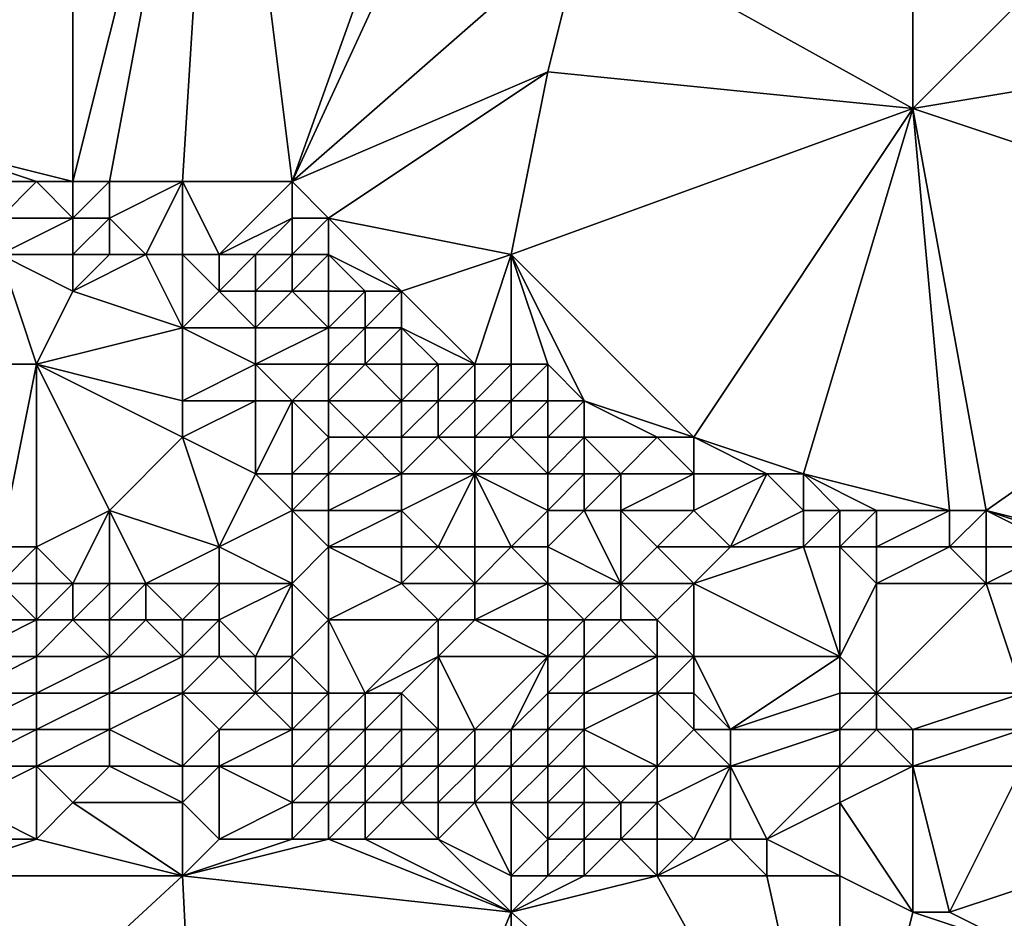
# Model space of a CAD drawing. Units: metres. Extents: x 76875 to 77500, y 344000 to 344500.
# Drawn here: x 77287 to 77314, y 344457 to 344481 of the extents above; entities that cross this region are included whole.
import ezdxf

# ---------------------------------------------------------------- set-up
doc = ezdxf.new("R2010")
doc.units = ezdxf.units.M
doc.layers.add('Terrain', color=15, linetype='Continuous')

msp = doc.modelspace()

# ---------------------------------------------------------------- linework, layer by layer
at = {"layer": 'Terrain'}
for points in [[(77288, 344494, 265.52), (77286, 344494, 265.54), (77284, 344478, 265.03), (77288, 344494, 265.52)], [(77288, 344494, 265.52), (77284, 344478, 265.03), (77288, 344477, 265.02), (77288, 344494, 265.52)], [(77288, 344494, 265.52), (77288, 344477, 265.02), (77292, 344493, 265.61), (77288, 344494, 265.52)], [(77289, 344477, 265), (77292, 344493, 265.61), (77288, 344477, 265.02), (77289, 344477, 265)], [(77291, 344477, 264.95), (77292, 344493, 265.61), (77289, 344477, 265), (77291, 344477, 264.95)], [(77294, 344477, 265.04), (77292, 344493, 265.61), (77291, 344477, 264.95), (77294, 344477, 265.04)], [(77294, 344477, 265.04), (77299, 344491, 265.6), (77292, 344493, 265.61), (77294, 344477, 265.04)], [(77294, 344477, 265.04), (77300, 344490, 265.55), (77299, 344491, 265.6), (77294, 344477, 265.04)], [(77302, 344484, 265.31), (77300, 344490, 265.55), (77294, 344477, 265.04), (77302, 344484, 265.31)], [(77311, 344479, 265.24), (77311, 344486, 265.44), (77302, 344484, 265.31), (77311, 344479, 265.24)], [(77311, 344479, 265.24), (77317, 344485, 265.34), (77311, 344486, 265.44), (77311, 344479, 265.24)], [(77311, 344479, 265.24), (77323, 344481, 265.36), (77317, 344485, 265.34), (77311, 344479, 265.24)], [(77301, 344480, 265.17), (77302, 344484, 265.31), (77294, 344477, 265.04), (77301, 344480, 265.17)], [(77311, 344479, 265.24), (77302, 344484, 265.31), (77301, 344480, 265.17), (77311, 344479, 265.24)], [(77323, 344475, 265.17), (77323, 344481, 265.36), (77311, 344479, 265.24), (77323, 344475, 265.17)], [(77301, 344480, 265.17), (77294, 344477, 265.04), (77295, 344476, 265.05), (77301, 344480, 265.17)], [(77301, 344480, 265.17), (77295, 344476, 265.05), (77300, 344475, 264.99), (77301, 344480, 265.17)], [(77311, 344479, 265.24), (77301, 344480, 265.17), (77300, 344475, 264.99), (77311, 344479, 265.24)], [(77305, 344470, 264.81), (77311, 344479, 265.24), (77300, 344475, 264.99), (77305, 344470, 264.81)], [(77308, 344469, 264.9), (77311, 344479, 265.24), (77305, 344470, 264.81), (77308, 344469, 264.9)], [(77312, 344468, 264.86), (77311, 344479, 265.24), (77308, 344469, 264.9), (77312, 344468, 264.86)], [(77313, 344468, 264.83), (77311, 344479, 265.24), (77312, 344468, 264.86), (77313, 344468, 264.83)], [(77313, 344468, 264.83), (77323, 344475, 265.17), (77311, 344479, 265.24), (77313, 344468, 264.83)], [(77288, 344477, 265.02), (77284, 344478, 265.03), (77287, 344477, 265.01), (77288, 344477, 265.02)], [(77287, 344477, 265.01), (77284, 344478, 265.03), (77286, 344477, 265.05), (77287, 344477, 265.01)], [(77288, 344476, 265.03), (77287, 344477, 265.01), (77286, 344476, 264.73), (77288, 344476, 265.03)], [(77286, 344476, 264.73), (77287, 344477, 265.01), (77286, 344477, 265.05), (77286, 344476, 264.73)], [(77288, 344476, 265.03), (77288, 344477, 265.02), (77287, 344477, 265.01), (77288, 344476, 265.03)], [(77289, 344476, 265.08), (77289, 344477, 265), (77288, 344476, 265.03), (77289, 344476, 265.08)], [(77288, 344476, 265.03), (77289, 344477, 265), (77288, 344477, 265.02), (77288, 344476, 265.03)], [(77290, 344475, 264.85), (77291, 344477, 264.95), (77289, 344476, 265.08), (77290, 344475, 264.85)], [(77289, 344476, 265.08), (77291, 344477, 264.95), (77289, 344477, 265), (77289, 344476, 265.08)], [(77291, 344475, 264.91), (77291, 344477, 264.95), (77290, 344475, 264.85), (77291, 344475, 264.91)], [(77292, 344475, 264.96), (77294, 344477, 265.04), (77291, 344477, 264.95), (77292, 344475, 264.96)], [(77292, 344475, 264.96), (77291, 344477, 264.95), (77291, 344475, 264.91), (77292, 344475, 264.96)], [(77292, 344475, 264.96), (77294, 344476, 264.89), (77294, 344477, 265.04), (77292, 344475, 264.96)], [(77295, 344476, 265.05), (77294, 344477, 265.04), (77294, 344476, 264.89), (77295, 344476, 265.05)], [(77288, 344475, 264.59), (77288, 344476, 265.03), (77286, 344475, 264.11), (77288, 344475, 264.59)], [(77286, 344475, 264.11), (77288, 344476, 265.03), (77286, 344476, 264.73), (77286, 344475, 264.11)], [(77289, 344475, 264.78), (77289, 344476, 265.08), (77288, 344475, 264.59), (77289, 344475, 264.78)], [(77288, 344475, 264.59), (77289, 344476, 265.08), (77288, 344476, 265.03), (77288, 344475, 264.59)], [(77290, 344475, 264.85), (77289, 344476, 265.08), (77289, 344475, 264.78), (77290, 344475, 264.85)], [(77293, 344475, 264.87), (77294, 344476, 264.89), (77292, 344475, 264.96), (77293, 344475, 264.87)], [(77294, 344475, 264.8), (77294, 344476, 264.89), (77293, 344475, 264.87), (77294, 344475, 264.8)], [(77295, 344475, 265.06), (77295, 344476, 265.05), (77294, 344475, 264.8), (77295, 344475, 265.06)], [(77294, 344475, 264.8), (77295, 344476, 265.05), (77294, 344476, 264.89), (77294, 344475, 264.8)], [(77297, 344474, 264.94), (77295, 344476, 265.05), (77295, 344475, 265.06), (77297, 344474, 264.94)], [(77297, 344474, 264.94), (77300, 344475, 264.99), (77295, 344476, 265.05), (77297, 344474, 264.94)], [(77287, 344472, 262.2), (77286, 344475, 264.11), (77285, 344472, 261.91), (77287, 344472, 262.2)], [(77287, 344472, 262.2), (77288, 344474, 263.89), (77286, 344475, 264.11), (77287, 344472, 262.2)], [(77288, 344474, 263.89), (77288, 344475, 264.59), (77286, 344475, 264.11), (77288, 344474, 263.89)], [(77291, 344473, 263.91), (77290, 344475, 264.85), (77288, 344474, 263.89), (77291, 344473, 263.91)], [(77288, 344474, 263.89), (77290, 344475, 264.85), (77289, 344475, 264.78), (77288, 344474, 263.89)], [(77288, 344474, 263.89), (77289, 344475, 264.78), (77288, 344475, 264.59), (77288, 344474, 263.89)], [(77291, 344473, 263.91), (77291, 344475, 264.91), (77290, 344475, 264.85), (77291, 344473, 263.91)], [(77291, 344473, 263.91), (77292, 344474, 264.8), (77291, 344475, 264.91), (77291, 344473, 263.91)], [(77292, 344474, 264.8), (77292, 344475, 264.96), (77291, 344475, 264.91), (77292, 344474, 264.8)], [(77293, 344474, 264.86), (77293, 344475, 264.87), (77292, 344474, 264.8), (77293, 344474, 264.86)], [(77292, 344474, 264.8), (77293, 344475, 264.87), (77292, 344475, 264.96), (77292, 344474, 264.8)], [(77294, 344474, 264.88), (77294, 344475, 264.8), (77293, 344474, 264.86), (77294, 344474, 264.88)], [(77293, 344474, 264.86), (77294, 344475, 264.8), (77293, 344475, 264.87), (77293, 344474, 264.86)], [(77295, 344474, 265.05), (77295, 344475, 265.06), (77294, 344474, 264.88), (77295, 344474, 265.05)], [(77294, 344474, 264.88), (77295, 344475, 265.06), (77294, 344475, 264.8), (77294, 344474, 264.88)], [(77297, 344474, 264.94), (77295, 344475, 265.06), (77296, 344474, 265.03), (77297, 344474, 264.94)], [(77296, 344474, 265.03), (77295, 344475, 265.06), (77295, 344474, 265.05), (77296, 344474, 265.03)], [(77299, 344472, 264.94), (77300, 344475, 264.99), (77297, 344474, 264.94), (77299, 344472, 264.94)], [(77300, 344472, 264.91), (77300, 344475, 264.99), (77299, 344472, 264.94), (77300, 344472, 264.91)], [(77305, 344470, 264.81), (77300, 344475, 264.99), (77302, 344471, 264.67), (77305, 344470, 264.81)], [(77302, 344471, 264.67), (77300, 344475, 264.99), (77301, 344472, 264.86), (77302, 344471, 264.67)], [(77301, 344472, 264.86), (77300, 344475, 264.99), (77300, 344472, 264.91), (77301, 344472, 264.86)], [(77317, 344467, 264.84), (77323, 344475, 265.17), (77313, 344468, 264.83), (77317, 344467, 264.84)], [(77287, 344472, 262.2), (77291, 344473, 263.91), (77288, 344474, 263.89), (77287, 344472, 262.2)], [(77293, 344473, 264.42), (77292, 344474, 264.8), (77291, 344473, 263.91), (77293, 344473, 264.42)], [(77293, 344473, 264.42), (77293, 344474, 264.86), (77292, 344474, 264.8), (77293, 344473, 264.42)], [(77295, 344473, 264.9), (77294, 344474, 264.88), (77293, 344473, 264.42), (77295, 344473, 264.9)], [(77293, 344473, 264.42), (77294, 344474, 264.88), (77293, 344474, 264.86), (77293, 344473, 264.42)], [(77295, 344473, 264.9), (77295, 344474, 265.05), (77294, 344474, 264.88), (77295, 344473, 264.9)], [(77296, 344473, 264.92), (77296, 344474, 265.03), (77295, 344473, 264.9), (77296, 344473, 264.92)], [(77295, 344473, 264.9), (77296, 344474, 265.03), (77295, 344474, 265.05), (77295, 344473, 264.9)], [(77297, 344473, 264.99), (77297, 344474, 264.94), (77296, 344473, 264.92), (77297, 344473, 264.99)], [(77296, 344473, 264.92), (77297, 344474, 264.94), (77296, 344474, 265.03), (77296, 344473, 264.92)], [(77299, 344472, 264.94), (77297, 344474, 264.94), (77297, 344473, 264.99), (77299, 344472, 264.94)], [(77291, 344471, 262.5), (77291, 344473, 263.91), (77287, 344472, 262.2), (77291, 344471, 262.5)], [(77291, 344471, 262.5), (77293, 344472, 263.73), (77291, 344473, 263.91), (77291, 344471, 262.5)], [(77293, 344472, 263.73), (77293, 344473, 264.42), (77291, 344473, 263.91), (77293, 344472, 263.73)], [(77295, 344472, 264.37), (77295, 344473, 264.9), (77293, 344472, 263.73), (77295, 344472, 264.37)], [(77293, 344472, 263.73), (77295, 344473, 264.9), (77293, 344473, 264.42), (77293, 344472, 263.73)], [(77296, 344472, 264.56), (77296, 344473, 264.92), (77295, 344472, 264.37), (77296, 344472, 264.56)], [(77295, 344472, 264.37), (77296, 344473, 264.92), (77295, 344473, 264.9), (77295, 344472, 264.37)], [(77297, 344472, 264.8), (77297, 344473, 264.99), (77296, 344472, 264.56), (77297, 344472, 264.8)], [(77296, 344472, 264.56), (77297, 344473, 264.99), (77296, 344473, 264.92), (77296, 344472, 264.56)], [(77299, 344472, 264.94), (77297, 344473, 264.99), (77298, 344472, 264.88), (77299, 344472, 264.94)], [(77298, 344472, 264.88), (77297, 344473, 264.99), (77297, 344472, 264.8), (77298, 344472, 264.88)], [(77286, 344467, 258.9), (77287, 344472, 262.2), (77285, 344472, 261.91), (77286, 344467, 258.9)], [(77287, 344467, 259.14), (77287, 344472, 262.2), (77286, 344467, 258.9), (77287, 344467, 259.14)], [(77287, 344467, 259.14), (77289, 344468, 260.19), (77287, 344472, 262.2), (77287, 344467, 259.14)], [(77289, 344468, 260.19), (77291, 344470, 261.93), (77287, 344472, 262.2), (77289, 344468, 260.19)], [(77291, 344470, 261.93), (77291, 344471, 262.5), (77287, 344472, 262.2), (77291, 344470, 261.93)], [(77293, 344471, 263.04), (77293, 344472, 263.73), (77291, 344471, 262.5), (77293, 344471, 263.04)], [(77294, 344471, 263.39), (77295, 344472, 264.37), (77293, 344472, 263.73), (77294, 344471, 263.39)], [(77294, 344471, 263.39), (77293, 344472, 263.73), (77293, 344471, 263.04), (77294, 344471, 263.39)], [(77295, 344471, 263.67), (77295, 344472, 264.37), (77294, 344471, 263.39), (77295, 344471, 263.67)], [(77297, 344471, 264.13), (77296, 344472, 264.56), (77295, 344471, 263.67), (77297, 344471, 264.13)], [(77295, 344471, 263.67), (77296, 344472, 264.56), (77295, 344472, 264.37), (77295, 344471, 263.67)], [(77297, 344471, 264.13), (77297, 344472, 264.8), (77296, 344472, 264.56), (77297, 344471, 264.13)], [(77298, 344471, 264.37), (77298, 344472, 264.88), (77297, 344471, 264.13), (77298, 344471, 264.37)], [(77297, 344471, 264.13), (77298, 344472, 264.88), (77297, 344472, 264.8), (77297, 344471, 264.13)], [(77299, 344471, 264.6), (77299, 344472, 264.94), (77298, 344471, 264.37), (77299, 344471, 264.6)], [(77298, 344471, 264.37), (77299, 344472, 264.94), (77298, 344472, 264.88), (77298, 344471, 264.37)], [(77300, 344471, 264.59), (77300, 344472, 264.91), (77299, 344471, 264.6), (77300, 344471, 264.59)], [(77299, 344471, 264.6), (77300, 344472, 264.91), (77299, 344472, 264.94), (77299, 344471, 264.6)], [(77301, 344471, 264.6), (77301, 344472, 264.86), (77300, 344471, 264.59), (77301, 344471, 264.6)], [(77301, 344472, 264.86), (77300, 344472, 264.91), (77300, 344471, 264.59), (77301, 344472, 264.86)], [(77302, 344471, 264.67), (77301, 344472, 264.86), (77301, 344471, 264.6), (77302, 344471, 264.67)], [(77293, 344469, 261.86), (77293, 344471, 263.04), (77291, 344470, 261.93), (77293, 344469, 261.86)], [(77291, 344470, 261.93), (77293, 344471, 263.04), (77291, 344471, 262.5), (77291, 344470, 261.93)], [(77294, 344469, 262.1), (77294, 344471, 263.39), (77293, 344469, 261.86), (77294, 344469, 262.1)], [(77293, 344469, 261.86), (77294, 344471, 263.39), (77293, 344471, 263.04), (77293, 344469, 261.86)], [(77294, 344469, 262.1), (77295, 344470, 262.97), (77294, 344471, 263.39), (77294, 344469, 262.1)], [(77295, 344470, 262.97), (77295, 344471, 263.67), (77294, 344471, 263.39), (77295, 344470, 262.97)], [(77296, 344470, 263.14), (77297, 344471, 264.13), (77295, 344471, 263.67), (77296, 344470, 263.14)], [(77296, 344470, 263.14), (77295, 344471, 263.67), (77295, 344470, 262.97), (77296, 344470, 263.14)], [(77297, 344470, 263.43), (77297, 344471, 264.13), (77296, 344470, 263.14), (77297, 344470, 263.43)], [(77298, 344470, 263.64), (77298, 344471, 264.37), (77297, 344470, 263.43), (77298, 344470, 263.64)], [(77297, 344470, 263.43), (77298, 344471, 264.37), (77297, 344471, 264.13), (77297, 344470, 263.43)], [(77299, 344470, 263.96), (77299, 344471, 264.6), (77298, 344470, 263.64), (77299, 344470, 263.96)], [(77298, 344470, 263.64), (77299, 344471, 264.6), (77298, 344471, 264.37), (77298, 344470, 263.64)], [(77300, 344470, 264.09), (77300, 344471, 264.59), (77299, 344470, 263.96), (77300, 344470, 264.09)], [(77299, 344470, 263.96), (77300, 344471, 264.59), (77299, 344471, 264.6), (77299, 344470, 263.96)], [(77301, 344470, 264.15), (77301, 344471, 264.6), (77300, 344470, 264.09), (77301, 344470, 264.15)], [(77301, 344471, 264.6), (77300, 344471, 264.59), (77300, 344470, 264.09), (77301, 344471, 264.6)], [(77302, 344470, 264.29), (77302, 344471, 264.67), (77301, 344470, 264.15), (77302, 344470, 264.29)], [(77301, 344470, 264.15), (77302, 344471, 264.67), (77301, 344471, 264.6), (77301, 344470, 264.15)], [(77305, 344470, 264.81), (77302, 344471, 264.67), (77304, 344470, 264.66), (77305, 344470, 264.81)], [(77304, 344470, 264.66), (77302, 344471, 264.67), (77302, 344470, 264.29), (77304, 344470, 264.66)], [(77292, 344467, 260.4), (77291, 344470, 261.93), (77289, 344468, 260.19), (77292, 344467, 260.4)], [(77292, 344467, 260.4), (77293, 344469, 261.86), (77291, 344470, 261.93), (77292, 344467, 260.4)], [(77295, 344469, 262.31), (77295, 344470, 262.97), (77294, 344469, 262.1), (77295, 344469, 262.31)], [(77297, 344469, 262.81), (77296, 344470, 263.14), (77295, 344469, 262.31), (77297, 344469, 262.81)], [(77295, 344469, 262.31), (77296, 344470, 263.14), (77295, 344470, 262.97), (77295, 344469, 262.31)], [(77297, 344469, 262.81), (77297, 344470, 263.43), (77296, 344470, 263.14), (77297, 344469, 262.81)], [(77299, 344469, 263.36), (77298, 344470, 263.64), (77297, 344469, 262.81), (77299, 344469, 263.36)], [(77297, 344469, 262.81), (77298, 344470, 263.64), (77297, 344470, 263.43), (77297, 344469, 262.81)], [(77299, 344469, 263.36), (77299, 344470, 263.96), (77298, 344470, 263.64), (77299, 344469, 263.36)], [(77299, 344469, 263.36), (77300, 344470, 264.09), (77299, 344470, 263.96), (77299, 344469, 263.36)], [(77301, 344469, 263.65), (77300, 344470, 264.09), (77299, 344469, 263.36), (77301, 344469, 263.65)], [(77301, 344469, 263.65), (77301, 344470, 264.15), (77300, 344470, 264.09), (77301, 344469, 263.65)], [(77302, 344469, 263.82), (77302, 344470, 264.29), (77301, 344469, 263.65), (77302, 344469, 263.82)], [(77301, 344469, 263.65), (77302, 344470, 264.29), (77301, 344470, 264.15), (77301, 344469, 263.65)], [(77303, 344469, 264.02), (77304, 344470, 264.66), (77302, 344470, 264.29), (77303, 344469, 264.02)], [(77303, 344469, 264.02), (77302, 344470, 264.29), (77302, 344469, 263.82), (77303, 344469, 264.02)], [(77305, 344469, 264.46), (77304, 344470, 264.66), (77303, 344469, 264.02), (77305, 344469, 264.46)], [(77305, 344469, 264.46), (77305, 344470, 264.81), (77304, 344470, 264.66), (77305, 344469, 264.46)], [(77308, 344469, 264.9), (77305, 344470, 264.81), (77307, 344469, 264.82), (77308, 344469, 264.9)], [(77307, 344469, 264.82), (77305, 344470, 264.81), (77305, 344469, 264.46), (77307, 344469, 264.82)], [(77292, 344467, 260.4), (77294, 344468, 261.55), (77293, 344469, 261.86), (77292, 344467, 260.4)], [(77294, 344468, 261.55), (77294, 344469, 262.1), (77293, 344469, 261.86), (77294, 344468, 261.55)], [(77295, 344468, 261.75), (77295, 344469, 262.31), (77294, 344468, 261.55), (77295, 344468, 261.75)], [(77294, 344468, 261.55), (77295, 344469, 262.31), (77294, 344469, 262.1), (77294, 344468, 261.55)], [(77297, 344468, 262.32), (77297, 344469, 262.81), (77295, 344468, 261.75), (77297, 344468, 262.32)], [(77295, 344468, 261.75), (77297, 344469, 262.81), (77295, 344469, 262.31), (77295, 344468, 261.75)], [(77298, 344467, 262.01), (77299, 344469, 263.36), (77297, 344468, 262.32), (77298, 344467, 262.01)], [(77297, 344468, 262.32), (77299, 344469, 263.36), (77297, 344469, 262.81), (77297, 344468, 262.32)], [(77299, 344467, 262.19), (77299, 344469, 263.36), (77298, 344467, 262.01), (77299, 344467, 262.19)], [(77300, 344467, 262.23), (77299, 344469, 263.36), (77299, 344467, 262.19), (77300, 344467, 262.23)], [(77301, 344468, 263.05), (77299, 344469, 263.36), (77300, 344467, 262.23), (77301, 344468, 263.05)], [(77301, 344468, 263.05), (77301, 344469, 263.65), (77299, 344469, 263.36), (77301, 344468, 263.05)], [(77302, 344468, 263.24), (77302, 344469, 263.82), (77301, 344468, 263.05), (77302, 344468, 263.24)], [(77301, 344468, 263.05), (77302, 344469, 263.82), (77301, 344469, 263.65), (77301, 344468, 263.05)], [(77303, 344468, 263.47), (77303, 344469, 264.02), (77302, 344468, 263.24), (77303, 344468, 263.47)], [(77302, 344468, 263.24), (77303, 344469, 264.02), (77302, 344469, 263.82), (77302, 344468, 263.24)], [(77305, 344468, 263.96), (77305, 344469, 264.46), (77303, 344468, 263.47), (77305, 344468, 263.96)], [(77303, 344468, 263.47), (77305, 344469, 264.46), (77303, 344469, 264.02), (77303, 344468, 263.47)], [(77306, 344467, 263.58), (77307, 344469, 264.82), (77305, 344468, 263.96), (77306, 344467, 263.58)], [(77305, 344468, 263.96), (77307, 344469, 264.82), (77305, 344469, 264.46), (77305, 344468, 263.96)], [(77306, 344467, 263.58), (77308, 344468, 264.68), (77307, 344469, 264.82), (77306, 344467, 263.58)], [(77308, 344468, 264.68), (77308, 344469, 264.9), (77307, 344469, 264.82), (77308, 344468, 264.68)], [(77312, 344468, 264.86), (77308, 344469, 264.9), (77310, 344468, 264.78), (77312, 344468, 264.86)], [(77310, 344468, 264.78), (77308, 344469, 264.9), (77309, 344468, 264.75), (77310, 344468, 264.78)], [(77309, 344468, 264.75), (77308, 344469, 264.9), (77308, 344468, 264.68), (77309, 344468, 264.75)], [(77288, 344466, 258.83), (77289, 344468, 260.19), (77287, 344467, 259.14), (77288, 344466, 258.83)], [(77289, 344466, 259.06), (77289, 344468, 260.19), (77288, 344466, 258.83), (77289, 344466, 259.06)], [(77290, 344466, 259.32), (77292, 344467, 260.4), (77289, 344468, 260.19), (77290, 344466, 259.32)], [(77290, 344466, 259.32), (77289, 344468, 260.19), (77289, 344466, 259.06), (77290, 344466, 259.32)], [(77294, 344466, 260.28), (77294, 344468, 261.55), (77292, 344467, 260.4), (77294, 344466, 260.28)], [(77294, 344466, 260.28), (77295, 344467, 261.19), (77294, 344468, 261.55), (77294, 344466, 260.28)], [(77295, 344467, 261.19), (77295, 344468, 261.75), (77294, 344468, 261.55), (77295, 344467, 261.19)], [(77297, 344467, 261.77), (77297, 344468, 262.32), (77295, 344467, 261.19), (77297, 344467, 261.77)], [(77295, 344467, 261.19), (77297, 344468, 262.32), (77295, 344468, 261.75), (77295, 344467, 261.19)], [(77298, 344467, 262.01), (77297, 344468, 262.32), (77297, 344467, 261.77), (77298, 344467, 262.01)], [(77301, 344467, 262.41), (77301, 344468, 263.05), (77300, 344467, 262.23), (77301, 344467, 262.41)], [(77303, 344466, 262.33), (77302, 344468, 263.24), (77301, 344467, 262.41), (77303, 344466, 262.33)], [(77301, 344467, 262.41), (77302, 344468, 263.24), (77301, 344468, 263.05), (77301, 344467, 262.41)], [(77303, 344466, 262.33), (77303, 344468, 263.47), (77302, 344468, 263.24), (77303, 344466, 262.33)], [(77303, 344466, 262.33), (77304, 344467, 263.14), (77303, 344468, 263.47), (77303, 344466, 262.33)], [(77304, 344467, 263.14), (77305, 344468, 263.96), (77303, 344468, 263.47), (77304, 344467, 263.14)], [(77306, 344467, 263.58), (77305, 344468, 263.96), (77304, 344467, 263.14), (77306, 344467, 263.58)], [(77308, 344467, 264.16), (77308, 344468, 264.68), (77306, 344467, 263.58), (77308, 344467, 264.16)], [(77309, 344467, 264.26), (77309, 344468, 264.75), (77308, 344467, 264.16), (77309, 344467, 264.26)], [(77308, 344467, 264.16), (77309, 344468, 264.75), (77308, 344468, 264.68), (77308, 344467, 264.16)], [(77310, 344467, 264.33), (77310, 344468, 264.78), (77309, 344467, 264.26), (77310, 344467, 264.33)], [(77309, 344467, 264.26), (77310, 344468, 264.78), (77309, 344468, 264.75), (77309, 344467, 264.26)], [(77312, 344467, 264.67), (77312, 344468, 264.86), (77310, 344467, 264.33), (77312, 344467, 264.67)], [(77310, 344467, 264.33), (77312, 344468, 264.86), (77310, 344468, 264.78), (77310, 344467, 264.33)], [(77313, 344467, 264.76), (77313, 344468, 264.83), (77312, 344467, 264.67), (77313, 344467, 264.76)], [(77312, 344467, 264.67), (77313, 344468, 264.83), (77312, 344468, 264.86), (77312, 344467, 264.67)], [(77317, 344467, 264.84), (77313, 344468, 264.83), (77316, 344467, 264.85), (77317, 344467, 264.84)], [(77316, 344467, 264.85), (77313, 344468, 264.83), (77315, 344467, 264.9), (77316, 344467, 264.85)], [(77315, 344467, 264.9), (77313, 344468, 264.83), (77313, 344467, 264.76), (77315, 344467, 264.9)], [(77287, 344466, 258.59), (77287, 344467, 259.14), (77286, 344466, 258.47), (77287, 344466, 258.59)], [(77286, 344466, 258.47), (77287, 344467, 259.14), (77286, 344467, 258.9), (77286, 344466, 258.47)], [(77288, 344466, 258.83), (77287, 344467, 259.14), (77287, 344466, 258.59), (77288, 344466, 258.83)], [(77292, 344466, 259.84), (77292, 344467, 260.4), (77290, 344466, 259.32), (77292, 344466, 259.84)], [(77294, 344466, 260.28), (77292, 344467, 260.4), (77292, 344466, 259.84), (77294, 344466, 260.28)], [(77295, 344465, 259.87), (77295, 344467, 261.19), (77294, 344466, 260.28), (77295, 344465, 259.87)], [(77295, 344465, 259.87), (77297, 344466, 261.15), (77295, 344467, 261.19), (77295, 344465, 259.87)], [(77297, 344466, 261.15), (77297, 344467, 261.77), (77295, 344467, 261.19), (77297, 344466, 261.15)], [(77299, 344466, 261.8), (77298, 344467, 262.01), (77297, 344466, 261.15), (77299, 344466, 261.8)], [(77297, 344466, 261.15), (77298, 344467, 262.01), (77297, 344467, 261.77), (77297, 344466, 261.15)], [(77299, 344466, 261.8), (77299, 344467, 262.19), (77298, 344467, 262.01), (77299, 344466, 261.8)], [(77299, 344466, 261.8), (77300, 344467, 262.23), (77299, 344467, 262.19), (77299, 344466, 261.8)], [(77301, 344466, 261.87), (77300, 344467, 262.23), (77299, 344466, 261.8), (77301, 344466, 261.87)], [(77301, 344466, 261.87), (77301, 344467, 262.41), (77300, 344467, 262.23), (77301, 344466, 261.87)], [(77303, 344466, 262.33), (77301, 344467, 262.41), (77301, 344466, 261.87), (77303, 344466, 262.33)], [(77305, 344466, 262.69), (77304, 344467, 263.14), (77303, 344466, 262.33), (77305, 344466, 262.69)], [(77305, 344466, 262.69), (77306, 344467, 263.58), (77304, 344467, 263.14), (77305, 344466, 262.69)], [(77309, 344464, 262.39), (77308, 344467, 264.16), (77305, 344466, 262.69), (77309, 344464, 262.39)], [(77305, 344466, 262.69), (77308, 344467, 264.16), (77306, 344467, 263.58), (77305, 344466, 262.69)], [(77309, 344464, 262.39), (77309, 344467, 264.26), (77308, 344467, 264.16), (77309, 344464, 262.39)], [(77309, 344464, 262.39), (77310, 344466, 263.78), (77309, 344467, 264.26), (77309, 344464, 262.39)], [(77310, 344466, 263.78), (77310, 344467, 264.33), (77309, 344467, 264.26), (77310, 344466, 263.78)], [(77313, 344466, 264.25), (77312, 344467, 264.67), (77310, 344466, 263.78), (77313, 344466, 264.25)], [(77310, 344466, 263.78), (77312, 344467, 264.67), (77310, 344467, 264.33), (77310, 344466, 263.78)], [(77313, 344466, 264.25), (77313, 344467, 264.76), (77312, 344467, 264.67), (77313, 344466, 264.25)], [(77315, 344466, 264.57), (77315, 344467, 264.9), (77313, 344466, 264.25), (77315, 344466, 264.57)], [(77313, 344466, 264.25), (77315, 344467, 264.9), (77313, 344467, 264.76), (77313, 344466, 264.25)], [(77287, 344465, 258.35), (77286, 344466, 258.47), (77285, 344465, 258.35), (77287, 344465, 258.35)], [(77287, 344465, 258.35), (77287, 344466, 258.59), (77286, 344466, 258.47), (77287, 344465, 258.35)], [(77288, 344465, 258.41), (77288, 344466, 258.83), (77287, 344465, 258.35), (77288, 344465, 258.41)], [(77287, 344465, 258.35), (77288, 344466, 258.83), (77287, 344466, 258.59), (77287, 344465, 258.35)], [(77289, 344465, 258.47), (77289, 344466, 259.06), (77288, 344465, 258.41), (77289, 344465, 258.47)], [(77288, 344465, 258.41), (77289, 344466, 259.06), (77288, 344466, 258.83), (77288, 344465, 258.41)], [(77290, 344465, 258.64), (77290, 344466, 259.32), (77289, 344465, 258.47), (77290, 344465, 258.64)], [(77289, 344465, 258.47), (77290, 344466, 259.32), (77289, 344466, 259.06), (77289, 344465, 258.47)], [(77291, 344465, 258.87), (77292, 344466, 259.84), (77290, 344466, 259.32), (77291, 344465, 258.87)], [(77291, 344465, 258.87), (77290, 344466, 259.32), (77290, 344465, 258.64), (77291, 344465, 258.87)], [(77292, 344465, 259.17), (77292, 344466, 259.84), (77291, 344465, 258.87), (77292, 344465, 259.17)], [(77293, 344464, 258.63), (77294, 344466, 260.28), (77292, 344465, 259.17), (77293, 344464, 258.63)], [(77292, 344465, 259.17), (77294, 344466, 260.28), (77292, 344466, 259.84), (77292, 344465, 259.17)], [(77294, 344464, 258.91), (77294, 344466, 260.28), (77293, 344464, 258.63), (77294, 344464, 258.91)], [(77294, 344464, 258.91), (77295, 344465, 259.87), (77294, 344466, 260.28), (77294, 344464, 258.91)], [(77298, 344465, 260.86), (77297, 344466, 261.15), (77295, 344465, 259.87), (77298, 344465, 260.86)], [(77298, 344465, 260.86), (77299, 344466, 261.8), (77297, 344466, 261.15), (77298, 344465, 260.86)], [(77299, 344465, 261.1), (77299, 344466, 261.8), (77298, 344465, 260.86), (77299, 344465, 261.1)], [(77301, 344465, 261.33), (77301, 344466, 261.87), (77299, 344465, 261.1), (77301, 344465, 261.33)], [(77301, 344466, 261.87), (77299, 344466, 261.8), (77299, 344465, 261.1), (77301, 344466, 261.87)], [(77302, 344465, 261.56), (77301, 344466, 261.87), (77301, 344465, 261.33), (77302, 344465, 261.56)], [(77302, 344465, 261.56), (77303, 344466, 262.33), (77301, 344466, 261.87), (77302, 344465, 261.56)], [(77303, 344465, 261.78), (77303, 344466, 262.33), (77302, 344465, 261.56), (77303, 344465, 261.78)], [(77304, 344465, 261.94), (77305, 344466, 262.69), (77303, 344466, 262.33), (77304, 344465, 261.94)], [(77304, 344465, 261.94), (77303, 344466, 262.33), (77303, 344465, 261.78), (77304, 344465, 261.94)], [(77305, 344464, 261.63), (77305, 344466, 262.69), (77304, 344465, 261.94), (77305, 344464, 261.63)], [(77309, 344464, 262.39), (77305, 344466, 262.69), (77305, 344464, 261.63), (77309, 344464, 262.39)], [(77310, 344463, 262.06), (77310, 344466, 263.78), (77309, 344464, 262.39), (77310, 344463, 262.06)], [(77314, 344463, 262.72), (77313, 344466, 264.25), (77310, 344463, 262.06), (77314, 344463, 262.72)], [(77310, 344463, 262.06), (77313, 344466, 264.25), (77310, 344466, 263.78), (77310, 344463, 262.06)], [(77314, 344463, 262.72), (77315, 344466, 264.57), (77313, 344466, 264.25), (77314, 344463, 262.72)], [(77287, 344464, 258.32), (77287, 344465, 258.35), (77285, 344464, 258.32), (77287, 344464, 258.32)], [(77285, 344464, 258.32), (77287, 344465, 258.35), (77285, 344465, 258.35), (77285, 344464, 258.32)], [(77289, 344464, 258.35), (77288, 344465, 258.41), (77287, 344464, 258.32), (77289, 344464, 258.35)], [(77287, 344464, 258.32), (77288, 344465, 258.41), (77287, 344465, 258.35), (77287, 344464, 258.32)], [(77289, 344464, 258.35), (77289, 344465, 258.47), (77288, 344465, 258.41), (77289, 344464, 258.35)], [(77291, 344464, 258.39), (77290, 344465, 258.64), (77289, 344464, 258.35), (77291, 344464, 258.39)], [(77289, 344464, 258.35), (77290, 344465, 258.64), (77289, 344465, 258.47), (77289, 344464, 258.35)], [(77291, 344464, 258.39), (77291, 344465, 258.87), (77290, 344465, 258.64), (77291, 344464, 258.39)], [(77292, 344464, 258.49), (77292, 344465, 259.17), (77291, 344464, 258.39), (77292, 344464, 258.49)], [(77291, 344464, 258.39), (77292, 344465, 259.17), (77291, 344465, 258.87), (77291, 344464, 258.39)], [(77293, 344464, 258.63), (77292, 344465, 259.17), (77292, 344464, 258.49), (77293, 344464, 258.63)], [(77295, 344463, 258.52), (77295, 344465, 259.87), (77294, 344464, 258.91), (77295, 344463, 258.52)], [(77296, 344463, 258.7), (77298, 344465, 260.86), (77295, 344465, 259.87), (77296, 344463, 258.7)], [(77296, 344463, 258.7), (77295, 344465, 259.87), (77295, 344463, 258.52), (77296, 344463, 258.7)], [(77296, 344463, 258.7), (77298, 344464, 259.95), (77298, 344465, 260.86), (77296, 344463, 258.7)], [(77298, 344464, 259.95), (77299, 344465, 261.1), (77298, 344465, 260.86), (77298, 344464, 259.95)], [(77301, 344464, 260.64), (77299, 344465, 261.1), (77298, 344464, 259.95), (77301, 344464, 260.64)], [(77301, 344464, 260.64), (77301, 344465, 261.33), (77299, 344465, 261.1), (77301, 344464, 260.64)], [(77302, 344464, 260.89), (77302, 344465, 261.56), (77301, 344464, 260.64), (77302, 344464, 260.89)], [(77301, 344464, 260.64), (77302, 344465, 261.56), (77301, 344465, 261.33), (77301, 344464, 260.64)], [(77304, 344464, 261.44), (77303, 344465, 261.78), (77302, 344464, 260.89), (77304, 344464, 261.44)], [(77302, 344464, 260.89), (77303, 344465, 261.78), (77302, 344465, 261.56), (77302, 344464, 260.89)], [(77304, 344464, 261.44), (77304, 344465, 261.94), (77303, 344465, 261.78), (77304, 344464, 261.44)], [(77305, 344464, 261.63), (77304, 344465, 261.94), (77304, 344464, 261.44), (77305, 344464, 261.63)], [(77287, 344463, 258.31), (77287, 344464, 258.32), (77285, 344463, 258.27), (77287, 344463, 258.31)], [(77285, 344463, 258.27), (77287, 344464, 258.32), (77285, 344464, 258.32), (77285, 344463, 258.27)], [(77289, 344463, 258.3), (77289, 344464, 258.35), (77287, 344463, 258.31), (77289, 344463, 258.3)], [(77287, 344463, 258.31), (77289, 344464, 258.35), (77287, 344464, 258.32), (77287, 344463, 258.31)], [(77291, 344463, 258.32), (77291, 344464, 258.39), (77289, 344463, 258.3), (77291, 344463, 258.32)], [(77289, 344463, 258.3), (77291, 344464, 258.39), (77289, 344464, 258.35), (77289, 344463, 258.3)], [(77293, 344463, 258.35), (77292, 344464, 258.49), (77291, 344463, 258.32), (77293, 344463, 258.35)], [(77291, 344463, 258.32), (77292, 344464, 258.49), (77291, 344464, 258.39), (77291, 344463, 258.32)], [(77293, 344463, 258.35), (77293, 344464, 258.63), (77292, 344464, 258.49), (77293, 344463, 258.35)], [(77294, 344463, 258.43), (77294, 344464, 258.91), (77293, 344463, 258.35), (77294, 344463, 258.43)], [(77293, 344463, 258.35), (77294, 344464, 258.91), (77293, 344464, 258.63), (77293, 344463, 258.35)], [(77295, 344463, 258.52), (77294, 344464, 258.91), (77294, 344463, 258.43), (77295, 344463, 258.52)], [(77297, 344463, 258.99), (77298, 344464, 259.95), (77296, 344463, 258.7), (77297, 344463, 258.99)], [(77298, 344462, 258.49), (77298, 344464, 259.95), (77297, 344463, 258.99), (77298, 344462, 258.49)], [(77299, 344462, 258.74), (77298, 344464, 259.95), (77298, 344462, 258.49), (77299, 344462, 258.74)], [(77301, 344464, 260.64), (77298, 344464, 259.95), (77299, 344462, 258.74), (77301, 344464, 260.64)], [(77301, 344464, 260.64), (77299, 344462, 258.74), (77300, 344462, 258.89), (77301, 344464, 260.64)], [(77301, 344463, 259.94), (77301, 344464, 260.64), (77300, 344462, 258.89), (77301, 344463, 259.94)], [(77302, 344463, 260.2), (77302, 344464, 260.89), (77301, 344463, 259.94), (77302, 344463, 260.2)], [(77301, 344463, 259.94), (77302, 344464, 260.89), (77301, 344464, 260.64), (77301, 344463, 259.94)], [(77304, 344463, 260.76), (77304, 344464, 261.44), (77302, 344463, 260.2), (77304, 344463, 260.76)], [(77302, 344463, 260.2), (77304, 344464, 261.44), (77302, 344464, 260.89), (77302, 344463, 260.2)], [(77305, 344463, 260.98), (77305, 344464, 261.63), (77304, 344463, 260.76), (77305, 344463, 260.98)], [(77304, 344463, 260.76), (77305, 344464, 261.63), (77304, 344464, 261.44), (77304, 344463, 260.76)], [(77306, 344462, 260.36), (77309, 344464, 262.39), (77305, 344464, 261.63), (77306, 344462, 260.36)], [(77306, 344462, 260.36), (77305, 344464, 261.63), (77305, 344463, 260.98), (77306, 344462, 260.36)], [(77306, 344462, 260.36), (77309, 344463, 261.94), (77309, 344464, 262.39), (77306, 344462, 260.36)], [(77310, 344463, 262.06), (77309, 344464, 262.39), (77309, 344463, 261.94), (77310, 344463, 262.06)], [(77287, 344462, 258.26), (77287, 344463, 258.31), (77285, 344462, 258.24), (77287, 344462, 258.26)], [(77285, 344462, 258.24), (77287, 344463, 258.31), (77285, 344463, 258.27), (77285, 344462, 258.24)], [(77289, 344462, 258.22), (77289, 344463, 258.3), (77287, 344462, 258.26), (77289, 344462, 258.22)], [(77287, 344462, 258.26), (77289, 344463, 258.3), (77287, 344463, 258.31), (77287, 344462, 258.26)], [(77291, 344461, 258.25), (77291, 344463, 258.32), (77289, 344462, 258.22), (77291, 344461, 258.25)], [(77289, 344462, 258.22), (77291, 344463, 258.32), (77289, 344463, 258.3), (77289, 344462, 258.22)], [(77291, 344461, 258.25), (77292, 344462, 258.37), (77291, 344463, 258.32), (77291, 344461, 258.25)], [(77292, 344462, 258.37), (77293, 344463, 258.35), (77291, 344463, 258.32), (77292, 344462, 258.37)], [(77294, 344462, 258.29), (77293, 344463, 258.35), (77292, 344462, 258.37), (77294, 344462, 258.29)], [(77294, 344462, 258.29), (77294, 344463, 258.43), (77293, 344463, 258.35), (77294, 344462, 258.29)], [(77295, 344462, 258.27), (77295, 344463, 258.52), (77294, 344462, 258.29), (77295, 344462, 258.27)], [(77294, 344462, 258.29), (77295, 344463, 258.52), (77294, 344463, 258.43), (77294, 344462, 258.29)], [(77296, 344462, 258.26), (77296, 344463, 258.7), (77295, 344462, 258.27), (77296, 344462, 258.26)], [(77295, 344462, 258.27), (77296, 344463, 258.7), (77295, 344463, 258.52), (77295, 344462, 258.27)], [(77297, 344462, 258.36), (77297, 344463, 258.99), (77296, 344462, 258.26), (77297, 344462, 258.36)], [(77296, 344462, 258.26), (77297, 344463, 258.99), (77296, 344463, 258.7), (77296, 344462, 258.26)], [(77298, 344462, 258.49), (77297, 344463, 258.99), (77297, 344462, 258.36), (77298, 344462, 258.49)], [(77301, 344462, 259.19), (77301, 344463, 259.94), (77300, 344462, 258.89), (77301, 344462, 259.19)], [(77302, 344462, 259.43), (77302, 344463, 260.2), (77301, 344462, 259.19), (77302, 344462, 259.43)], [(77301, 344462, 259.19), (77302, 344463, 260.2), (77301, 344463, 259.94), (77301, 344462, 259.19)], [(77304, 344461, 259.1), (77304, 344463, 260.76), (77302, 344462, 259.43), (77304, 344461, 259.1)], [(77302, 344462, 259.43), (77304, 344463, 260.76), (77302, 344463, 260.2), (77302, 344462, 259.43)], [(77304, 344461, 259.1), (77305, 344462, 260.17), (77304, 344463, 260.76), (77304, 344461, 259.1)], [(77305, 344462, 260.17), (77305, 344463, 260.98), (77304, 344463, 260.76), (77305, 344462, 260.17)], [(77306, 344462, 260.36), (77305, 344463, 260.98), (77305, 344462, 260.17), (77306, 344462, 260.36)], [(77309, 344462, 261.22), (77309, 344463, 261.94), (77306, 344462, 260.36), (77309, 344462, 261.22)], [(77310, 344462, 261.39), (77310, 344463, 262.06), (77309, 344462, 261.22), (77310, 344462, 261.39)], [(77309, 344462, 261.22), (77310, 344463, 262.06), (77309, 344463, 261.94), (77309, 344462, 261.22)], [(77311, 344462, 261.5), (77314, 344463, 262.72), (77310, 344463, 262.06), (77311, 344462, 261.5)], [(77311, 344462, 261.5), (77310, 344463, 262.06), (77310, 344462, 261.39), (77311, 344462, 261.5)], [(77314, 344462, 262.08), (77314, 344463, 262.72), (77311, 344462, 261.5), (77314, 344462, 262.08)], [(77287, 344461, 258.21), (77287, 344462, 258.26), (77285, 344461, 258.25), (77287, 344461, 258.21)], [(77285, 344461, 258.25), (77287, 344462, 258.26), (77285, 344462, 258.24), (77285, 344461, 258.25)], [(77289, 344461, 258.2), (77289, 344462, 258.22), (77287, 344461, 258.21), (77289, 344461, 258.2)], [(77287, 344461, 258.21), (77289, 344462, 258.22), (77287, 344462, 258.26), (77287, 344461, 258.21)], [(77291, 344461, 258.25), (77289, 344462, 258.22), (77289, 344461, 258.2), (77291, 344461, 258.25)], [(77292, 344461, 258.31), (77292, 344462, 258.37), (77291, 344461, 258.25), (77292, 344461, 258.31)], [(77294, 344461, 258.25), (77294, 344462, 258.29), (77292, 344461, 258.31), (77294, 344461, 258.25)], [(77292, 344461, 258.31), (77294, 344462, 258.29), (77292, 344462, 258.37), (77292, 344461, 258.31)], [(77295, 344461, 258.24), (77295, 344462, 258.27), (77294, 344461, 258.25), (77295, 344461, 258.24)], [(77294, 344461, 258.25), (77295, 344462, 258.27), (77294, 344462, 258.29), (77294, 344461, 258.25)], [(77296, 344461, 258.21), (77296, 344462, 258.26), (77295, 344461, 258.24), (77296, 344461, 258.21)], [(77295, 344461, 258.24), (77296, 344462, 258.26), (77295, 344462, 258.27), (77295, 344461, 258.24)], [(77297, 344461, 258.22), (77297, 344462, 258.36), (77296, 344461, 258.21), (77297, 344461, 258.22)], [(77296, 344461, 258.21), (77297, 344462, 258.36), (77296, 344462, 258.26), (77296, 344461, 258.21)], [(77298, 344461, 258.22), (77298, 344462, 258.49), (77297, 344461, 258.22), (77298, 344461, 258.22)], [(77297, 344461, 258.22), (77298, 344462, 258.49), (77297, 344462, 258.36), (77297, 344461, 258.22)], [(77299, 344461, 258.28), (77299, 344462, 258.74), (77298, 344461, 258.22), (77299, 344461, 258.28)], [(77298, 344461, 258.22), (77299, 344462, 258.74), (77298, 344462, 258.49), (77298, 344461, 258.22)], [(77300, 344461, 258.33), (77300, 344462, 258.89), (77299, 344461, 258.28), (77300, 344461, 258.33)], [(77299, 344461, 258.28), (77300, 344462, 258.89), (77299, 344462, 258.74), (77299, 344461, 258.28)], [(77301, 344461, 258.5), (77301, 344462, 259.19), (77300, 344461, 258.33), (77301, 344461, 258.5)], [(77301, 344462, 259.19), (77300, 344462, 258.89), (77300, 344461, 258.33), (77301, 344462, 259.19)], [(77302, 344461, 258.69), (77302, 344462, 259.43), (77301, 344461, 258.5), (77302, 344461, 258.69)], [(77301, 344461, 258.5), (77302, 344462, 259.43), (77301, 344462, 259.19), (77301, 344461, 258.5)], [(77304, 344461, 259.1), (77302, 344462, 259.43), (77302, 344461, 258.69), (77304, 344461, 259.1)], [(77306, 344461, 259.67), (77305, 344462, 260.17), (77304, 344461, 259.1), (77306, 344461, 259.67)], [(77306, 344461, 259.67), (77306, 344462, 260.36), (77305, 344462, 260.17), (77306, 344461, 259.67)], [(77309, 344461, 260.39), (77309, 344462, 261.22), (77306, 344461, 259.67), (77309, 344461, 260.39)], [(77306, 344461, 259.67), (77309, 344462, 261.22), (77306, 344462, 260.36), (77306, 344461, 259.67)], [(77311, 344461, 260.78), (77310, 344462, 261.39), (77309, 344461, 260.39), (77311, 344461, 260.78)], [(77309, 344461, 260.39), (77310, 344462, 261.39), (77309, 344462, 261.22), (77309, 344461, 260.39)], [(77311, 344461, 260.78), (77311, 344462, 261.5), (77310, 344462, 261.39), (77311, 344461, 260.78)], [(77314, 344461, 261.45), (77314, 344462, 262.08), (77311, 344461, 260.78), (77314, 344461, 261.45)], [(77311, 344461, 260.78), (77314, 344462, 262.08), (77311, 344462, 261.5), (77311, 344461, 260.78)], [(77287, 344459, 258.25), (77287, 344461, 258.21), (77285, 344460, 258.25), (77287, 344459, 258.25)], [(77285, 344460, 258.25), (77287, 344461, 258.21), (77285, 344461, 258.25), (77285, 344460, 258.25)], [(77287, 344459, 258.25), (77288, 344460, 258.25), (77287, 344461, 258.21), (77287, 344459, 258.25)], [(77288, 344460, 258.25), (77289, 344461, 258.2), (77287, 344461, 258.21), (77288, 344460, 258.25)], [(77291, 344460, 258.17), (77289, 344461, 258.2), (77288, 344460, 258.25), (77291, 344460, 258.17)], [(77291, 344460, 258.17), (77291, 344461, 258.25), (77289, 344461, 258.2), (77291, 344460, 258.17)], [(77292, 344459, 258.21), (77292, 344461, 258.31), (77291, 344460, 258.17), (77292, 344459, 258.21)], [(77291, 344460, 258.17), (77292, 344461, 258.31), (77291, 344461, 258.25), (77291, 344460, 258.17)], [(77292, 344459, 258.21), (77294, 344460, 258.21), (77292, 344461, 258.31), (77292, 344459, 258.21)], [(77294, 344460, 258.21), (77294, 344461, 258.25), (77292, 344461, 258.31), (77294, 344460, 258.21)], [(77295, 344460, 258.23), (77295, 344461, 258.24), (77294, 344460, 258.21), (77295, 344460, 258.23)], [(77294, 344460, 258.21), (77295, 344461, 258.24), (77294, 344461, 258.25), (77294, 344460, 258.21)], [(77296, 344460, 258.22), (77296, 344461, 258.21), (77295, 344460, 258.23), (77296, 344460, 258.22)], [(77295, 344460, 258.23), (77296, 344461, 258.21), (77295, 344461, 258.24), (77295, 344460, 258.23)], [(77297, 344460, 258.21), (77297, 344461, 258.22), (77296, 344460, 258.22), (77297, 344460, 258.21)], [(77296, 344460, 258.22), (77297, 344461, 258.22), (77296, 344461, 258.21), (77296, 344460, 258.22)], [(77298, 344460, 258.2), (77298, 344461, 258.22), (77297, 344460, 258.21), (77298, 344460, 258.2)], [(77297, 344460, 258.21), (77298, 344461, 258.22), (77297, 344461, 258.22), (77297, 344460, 258.21)], [(77299, 344460, 258.2), (77299, 344461, 258.28), (77298, 344460, 258.2), (77299, 344460, 258.2)], [(77298, 344460, 258.2), (77299, 344461, 258.28), (77298, 344461, 258.22), (77298, 344460, 258.2)], [(77300, 344460, 258.18), (77300, 344461, 258.33), (77299, 344460, 258.2), (77300, 344460, 258.18)], [(77299, 344460, 258.2), (77300, 344461, 258.33), (77299, 344461, 258.28), (77299, 344460, 258.2)], [(77301, 344460, 258.2), (77301, 344461, 258.5), (77300, 344460, 258.18), (77301, 344460, 258.2)], [(77301, 344461, 258.5), (77300, 344461, 258.33), (77300, 344460, 258.18), (77301, 344461, 258.5)], [(77302, 344460, 258.27), (77302, 344461, 258.69), (77301, 344460, 258.2), (77302, 344460, 258.27)], [(77301, 344460, 258.2), (77302, 344461, 258.69), (77301, 344461, 258.5), (77301, 344460, 258.2)], [(77303, 344460, 258.41), (77304, 344461, 259.1), (77302, 344461, 258.69), (77303, 344460, 258.41)], [(77303, 344460, 258.41), (77302, 344461, 258.69), (77302, 344460, 258.27), (77303, 344460, 258.41)], [(77304, 344460, 258.49), (77304, 344461, 259.1), (77303, 344460, 258.41), (77304, 344460, 258.49)], [(77305, 344459, 258.28), (77306, 344461, 259.67), (77304, 344460, 258.49), (77305, 344459, 258.28)], [(77304, 344460, 258.49), (77306, 344461, 259.67), (77304, 344461, 259.1), (77304, 344460, 258.49)], [(77306, 344459, 258.36), (77306, 344461, 259.67), (77305, 344459, 258.28), (77306, 344459, 258.36)], [(77307, 344459, 258.53), (77309, 344461, 260.39), (77306, 344461, 259.67), (77307, 344459, 258.53)], [(77307, 344459, 258.53), (77306, 344461, 259.67), (77306, 344459, 258.36), (77307, 344459, 258.53)], [(77307, 344459, 258.53), (77309, 344460, 259.63), (77309, 344461, 260.39), (77307, 344459, 258.53)], [(77311, 344457, 258.12), (77311, 344461, 260.78), (77309, 344460, 259.63), (77311, 344457, 258.12)], [(77309, 344460, 259.63), (77311, 344461, 260.78), (77309, 344461, 260.39), (77309, 344460, 259.63)], [(77312, 344457, 258.25), (77314, 344461, 261.45), (77311, 344461, 260.78), (77312, 344457, 258.25)], [(77312, 344457, 258.25), (77311, 344461, 260.78), (77311, 344457, 258.12), (77312, 344457, 258.25)], [(77312, 344457, 258.25), (77315, 344458, 259.54), (77314, 344461, 261.45), (77312, 344457, 258.25)], [(77287, 344459, 258.25), (77285, 344460, 258.25), (77285, 344459, 258.26), (77287, 344459, 258.25)], [(77291, 344458, 258.23), (77288, 344460, 258.25), (77287, 344459, 258.25), (77291, 344458, 258.23)], [(77291, 344458, 258.23), (77291, 344460, 258.17), (77288, 344460, 258.25), (77291, 344458, 258.23)], [(77291, 344458, 258.23), (77292, 344459, 258.21), (77291, 344460, 258.17), (77291, 344458, 258.23)], [(77294, 344459, 258.21), (77294, 344460, 258.21), (77292, 344459, 258.21), (77294, 344459, 258.21)], [(77295, 344459, 258.22), (77295, 344460, 258.23), (77294, 344459, 258.21), (77295, 344459, 258.22)], [(77294, 344459, 258.21), (77295, 344460, 258.23), (77294, 344460, 258.21), (77294, 344459, 258.21)], [(77296, 344459, 258.2), (77296, 344460, 258.22), (77295, 344459, 258.22), (77296, 344459, 258.2)], [(77295, 344459, 258.22), (77296, 344460, 258.22), (77295, 344460, 258.23), (77295, 344459, 258.22)], [(77298, 344459, 258.19), (77297, 344460, 258.21), (77296, 344459, 258.2), (77298, 344459, 258.19)], [(77296, 344459, 258.2), (77297, 344460, 258.21), (77296, 344460, 258.22), (77296, 344459, 258.2)], [(77298, 344459, 258.19), (77298, 344460, 258.2), (77297, 344460, 258.21), (77298, 344459, 258.19)], [(77300, 344458, 258.18), (77299, 344460, 258.2), (77298, 344459, 258.19), (77300, 344458, 258.18)], [(77298, 344459, 258.19), (77299, 344460, 258.2), (77298, 344460, 258.2), (77298, 344459, 258.19)], [(77300, 344458, 258.18), (77300, 344460, 258.18), (77299, 344460, 258.2), (77300, 344458, 258.18)], [(77301, 344459, 258.19), (77300, 344460, 258.18), (77300, 344458, 258.18), (77301, 344459, 258.19)], [(77301, 344459, 258.19), (77301, 344460, 258.2), (77300, 344460, 258.18), (77301, 344459, 258.19)], [(77302, 344459, 258.19), (77302, 344460, 258.27), (77301, 344459, 258.19), (77302, 344459, 258.19)], [(77301, 344459, 258.19), (77302, 344460, 258.27), (77301, 344460, 258.2), (77301, 344459, 258.19)], [(77303, 344459, 258.23), (77303, 344460, 258.41), (77302, 344459, 258.19), (77303, 344459, 258.23)], [(77302, 344459, 258.19), (77303, 344460, 258.41), (77302, 344460, 258.27), (77302, 344459, 258.19)], [(77304, 344459, 258.21), (77304, 344460, 258.49), (77303, 344459, 258.23), (77304, 344459, 258.21)], [(77303, 344459, 258.23), (77304, 344460, 258.49), (77303, 344460, 258.41), (77303, 344459, 258.23)], [(77305, 344459, 258.28), (77304, 344460, 258.49), (77304, 344459, 258.21), (77305, 344459, 258.28)], [(77309, 344458, 258.32), (77309, 344460, 259.63), (77307, 344459, 258.53), (77309, 344458, 258.32)], [(77311, 344457, 258.12), (77309, 344460, 259.63), (77309, 344458, 258.32), (77311, 344457, 258.12)], [(77291, 344458, 258.23), (77287, 344459, 258.25), (77284, 344458, 258.25), (77291, 344458, 258.23)], [(77284, 344458, 258.25), (77287, 344459, 258.25), (77285, 344459, 258.26), (77284, 344458, 258.25)], [(77300, 344457, 258.17), (77295, 344459, 258.22), (77291, 344458, 258.23), (77300, 344457, 258.17)], [(77291, 344458, 258.23), (77295, 344459, 258.22), (77294, 344459, 258.21), (77291, 344458, 258.23)], [(77291, 344458, 258.23), (77294, 344459, 258.21), (77292, 344459, 258.21), (77291, 344458, 258.23)], [(77300, 344457, 258.17), (77296, 344459, 258.2), (77295, 344459, 258.22), (77300, 344457, 258.17)], [(77300, 344457, 258.17), (77298, 344459, 258.19), (77296, 344459, 258.2), (77300, 344457, 258.17)], [(77300, 344457, 258.17), (77300, 344458, 258.18), (77298, 344459, 258.19), (77300, 344457, 258.17)], [(77301, 344458, 258.19), (77301, 344459, 258.19), (77300, 344458, 258.18), (77301, 344458, 258.19)], [(77302, 344458, 258.2), (77302, 344459, 258.19), (77301, 344458, 258.19), (77302, 344458, 258.2)], [(77301, 344458, 258.19), (77302, 344459, 258.19), (77301, 344459, 258.19), (77301, 344458, 258.19)], [(77304, 344458, 258.2), (77303, 344459, 258.23), (77302, 344458, 258.2), (77304, 344458, 258.2)], [(77302, 344458, 258.2), (77303, 344459, 258.23), (77302, 344459, 258.19), (77302, 344458, 258.2)], [(77304, 344458, 258.2), (77304, 344459, 258.21), (77303, 344459, 258.23), (77304, 344458, 258.2)], [(77307, 344458, 258.21), (77306, 344459, 258.36), (77304, 344458, 258.2), (77307, 344458, 258.21)], [(77304, 344458, 258.2), (77306, 344459, 258.36), (77305, 344459, 258.28), (77304, 344458, 258.2)], [(77304, 344458, 258.2), (77305, 344459, 258.28), (77304, 344459, 258.21), (77304, 344458, 258.2)], [(77307, 344458, 258.21), (77307, 344459, 258.53), (77306, 344459, 258.36), (77307, 344458, 258.21)], [(77309, 344458, 258.32), (77307, 344459, 258.53), (77307, 344458, 258.21), (77309, 344458, 258.32)], [(77292, 344438, 258.28), (77291, 344458, 258.23), (77278, 344446, 258.21), (77292, 344438, 258.28)], [(77291, 344458, 258.23), (77284, 344458, 258.25), (77278, 344446, 258.21), (77291, 344458, 258.23)], [(77292, 344438, 258.28), (77300, 344457, 258.17), (77291, 344458, 258.23), (77292, 344438, 258.28)], [(77309, 344449, 257.99), (77304, 344458, 258.2), (77300, 344457, 258.17), (77309, 344449, 257.99)], [(77304, 344458, 258.2), (77302, 344458, 258.2), (77300, 344457, 258.17), (77304, 344458, 258.2)], [(77302, 344458, 258.2), (77301, 344458, 258.19), (77300, 344457, 258.17), (77302, 344458, 258.2)], [(77301, 344458, 258.19), (77300, 344458, 258.18), (77300, 344457, 258.17), (77301, 344458, 258.19)], [(77309, 344449, 257.99), (77307, 344458, 258.21), (77304, 344458, 258.2), (77309, 344449, 257.99)], [(77309, 344449, 257.99), (77309, 344458, 258.32), (77307, 344458, 258.21), (77309, 344449, 257.99)], [(77309, 344449, 257.99), (77311, 344457, 258.12), (77309, 344458, 258.32), (77309, 344449, 257.99)], [(77314, 344456, 258.13), (77315, 344458, 259.54), (77312, 344457, 258.25), (77314, 344456, 258.13)], [(77300, 344438, 258.06), (77300, 344457, 258.17), (77292, 344438, 258.28), (77300, 344438, 258.06)], [(77309, 344449, 257.99), (77300, 344457, 258.17), (77300, 344438, 258.06), (77309, 344449, 257.99)], [(77309, 344449, 257.99), (77314, 344456, 258.13), (77311, 344457, 258.12), (77309, 344449, 257.99)], [(77314, 344456, 258.13), (77312, 344457, 258.25), (77311, 344457, 258.12), (77314, 344456, 258.13)]]:
    msp.add_3dface(points, dxfattribs=at)

doc.saveas('drawing.dxf')
